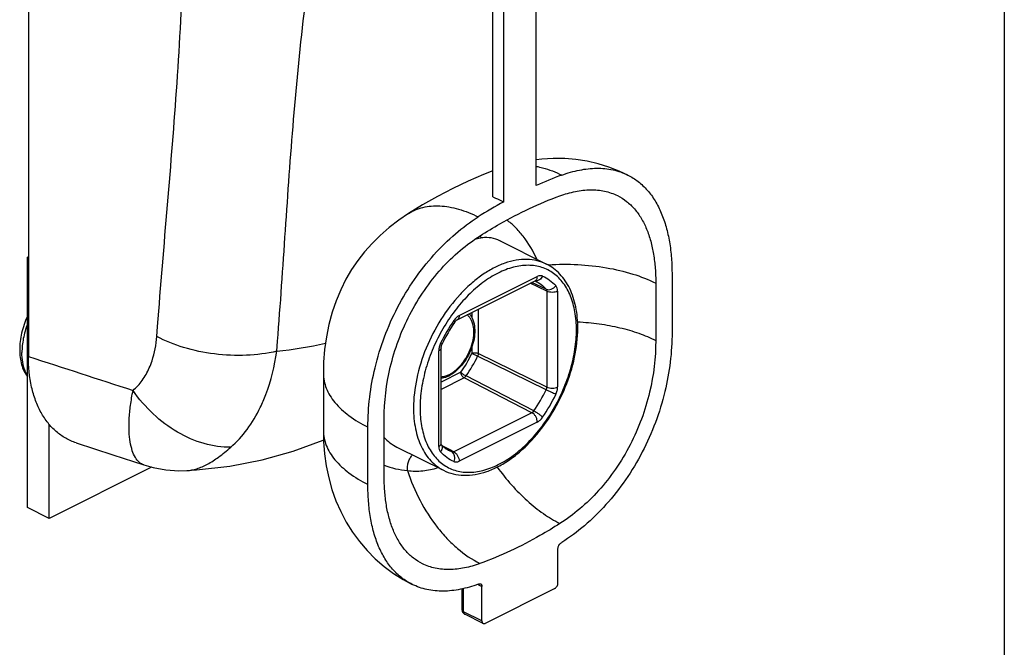
# Model space of a CAD drawing. Units: millimetres. Extents: x 1004 to 1414, y -48 to 249.
# Drawn here: x 1350 to 1414, y 12 to 53 of the extents above; entities that cross this region are included whole.
import ezdxf

# ---------------------------------------------------------------- set-up
doc = ezdxf.new("R2010")
doc.units = ezdxf.units.MM
doc.header["$LTSCALE"] = 23.1
doc.layers.get('0').update_dxf_attribs({"linetype": 'CONTINUOUS'})
doc.layers.add('COMPONENTI_DI_ASSIEME', color=7, linetype='CONTINUOUS')

msp = doc.modelspace()

# ---------------------------------------------------------------- linework, layer by layer
msp.add_line((1413.627, 249.175), (1413.627, -37.825))
at = {"color": 7, "linetype": 'Continuous'}
for p, q in [((1350.1, 137.861), (1350.1, 31.412)), ((1353.209, 25.787), (1355.593, 25.011)), ((1355.593, 25.011), (1357.606, 24.357)), ((1360.413, 23.986), (1360.416, 23.986))]:
    msp.add_line(p, q, dxfattribs=at)
at = {"color": 9, "linetype": 'Continuous'}
for p, q in [((1358.454, 32.713), (1358.504, 33.361)), ((1366.266, 31.75), (1366.317, 32.399))]:
    msp.add_line(p, q, dxfattribs=at)
at = {"color": 7, "linetype": 'Continuous'}
for points in [[(1360.416, 23.986), (1361.032, 24.024), (1363.214, 24.271), (1365.312, 24.682), (1367.337, 25.25), (1369.293, 25.975), (1369.312, 25.984)], [(1357.606, 24.357), (1358.22, 24.185), (1359.045, 24.037), (1359.884, 23.977), (1360.413, 23.986)]]:
    msp.add_lwpolyline(points, dxfattribs=at)
at = {"color": 9, "linetype": 'Continuous'}
msp.add_arc((1363.278, 59.854), 28.265, 276.06692, 282.59784, dxfattribs=at)
for points, knots in [([(1358.504, 33.361), (1358.909, 38.64), (1359.917, 49.297), (1360.377, 60.014), (1360.246, 65.426)], [0, 0, 0, 0, 0.494468, 1, 1, 1, 1]), ([(1366.317, 32.399), (1366.693, 37.207), (1367.233, 46.919), (1368.311, 56.613), (1369.228, 61.435)], [0, 0, 0, 0, 0.495666, 1, 1, 1, 1]), ([(1357.965, 30.662), (1358.033, 30.815), (1358.286, 31.474), (1358.413, 32.177), (1358.454, 32.713)], [0, 0, 0, 0, 0.237313, 1, 1, 1, 1]), ([(1366.266, 31.75), (1365.618, 31.603), (1364.261, 31.435), (1362.213, 31.521), (1360.238, 31.926), (1359.008, 32.414), (1358.454, 32.713)], [0, 0, 0, 0, 0.248605, 0.508697, 0.76424, 1, 1, 1, 1]), ([(1365.193, 28.101), (1365.324, 28.372), (1365.823, 29.542), (1366.123, 30.791), (1366.266, 31.75)], [0, 0, 0, 0, 0.236758, 1, 1, 1, 1]), ([(1356.909, 29.201), (1357.132, 29.393), (1357.542, 29.847), (1357.84, 30.378), (1357.965, 30.662)], [0, 0, 0, 0, 0.486639, 1, 1, 1, 1]), ([(1357.605, 24.358), (1357.497, 24.393), (1357.279, 24.525), (1357.028, 24.854), (1356.836, 25.306), (1356.706, 25.879), (1356.642, 26.568), (1356.65, 27.363), (1356.736, 28.255), (1356.843, 28.877), (1356.909, 29.201)], [0, 0, 0, 0, 0.066028, 0.142688, 0.235881, 0.348516, 0.481655, 0.635242, 0.808478, 1, 1, 1, 1]), ([(1363.269, 25.503), (1362.687, 25.495), (1361.47, 25.677), (1359.741, 26.437), (1358.163, 27.625), (1357.288, 28.646), (1356.909, 29.201)], [0, 0, 0, 0, 0.229073, 0.475991, 0.735721, 1, 1, 1, 1]), ([(1363.269, 25.503), (1363.664, 25.847), (1364.398, 26.658), (1364.951, 27.597), (1365.193, 28.101)], [0, 0, 0, 0, 0.483576, 1, 1, 1, 1]), ([(1360.416, 23.986), (1360.635, 23.997), (1361.099, 24.089), (1361.794, 24.401), (1362.529, 24.882), (1363.015, 25.281), (1363.269, 25.503)], [0, 0, 0, 0, 0.19995, 0.426737, 0.691192, 1, 1, 1, 1])]:
    msp.add_open_spline(points, degree=3, knots=knots, dxfattribs=at)
at = {"color": 7, "linetype": 'Continuous'}
msp.add_open_spline([(1353.209, 25.787), (1352.971, 25.864), (1352.51, 26.067), (1351.887, 26.508), (1351.346, 27.077), (1350.896, 27.762), (1350.541, 28.553), (1350.19, 29.766), (1350.1, 30.745), (1350.1, 31.412)], degree=3, knots=[0, 0, 0, 0, 0.108892, 0.218485, 0.33137, 0.449742, 0.575178, 0.708622, 1, 1, 1, 1], dxfattribs=at)
at = {"color": 9, "linetype": 'Continuous'}
msp.add_open_spline([(1350.1, 31.412), (1352.369, 30.674), (1354.639, 29.937), (1356.909, 29.201)], degree=3, dxfattribs=at)
at = {"layer": 'COMPONENTI_DI_ASSIEME', "color": 7, "linetype": 'Continuous'}
for p, q in [((1383.157, 42.539), (1383.157, 68.549)), ((1381.036, 41.479), (1381.036, 67.488)), ((1380.329, 41.788), (1380.329, 67.186)), ((1374.837, 40.71), (1374.837, 40.71)), ((1380.799, 38.934), (1380.796, 38.935)), ((1380.798, 38.934), (1383.825, 37.421)), ((1350.029, 37.865), (1350.1, 37.9)), ((1350.1, 37.829), (1350.029, 37.865)), ((1350.029, 21.583), (1350.029, 37.865)), ((1391.996, 36.711), (1391.996, 32.987)), ((1378.009, 33.799), (1383.096, 36.342)), ((1390.936, 36.181), (1390.936, 32.457)), ((1369.298, 30.312), (1369.298, 26.588)), ((1351.444, 20.876), (1351.444, 27.009)), ((1373.258, 23.618), (1373.258, 27.342)), ((1372.197, 23.088), (1372.197, 26.812)), ((1376.964, 25.713), (1376.963, 25.736)), ((1374.089, 25.518), (1377.116, 24.004)), ((1358.119, 24.214), (1351.444, 20.876)), ((1351.444, 20.876), (1350.029, 21.583)), ((1384.572, 16.674), (1384.572, 18.919)), ((1378.332, 14.906), (1378.332, 16.288)), ((1379.622, 14.199), (1379.622, 16.445)), ((1384.36, 16.308), (1379.834, 14.046)), ((1379.7, 14.037), (1378.498, 14.638))]:
    msp.add_line(p, q, dxfattribs=at)
at = {"layer": 'COMPONENTI_DI_ASSIEME', "color": 9, "linetype": 'Continuous'}
for p, q in [((1378.139, 34.07), (1383.226, 36.613)), ((1383.847, 35.651), (1382.757, 36.173)), ((1383.803, 35.788), (1382.875, 36.232)), ((1383.088, 36.327), (1383.094, 36.324)), ((1383.847, 35.651), (1383.847, 29.422)), ((1384.548, 35.654), (1384.548, 29.425)), ((1378.964, 34.277), (1378.964, 33.937)), ((1379.385, 34.487), (1379.385, 31.613)), ((1376.817, 25.559), (1376.817, 31.788)), ((1378.964, 32.021), (1378.964, 31.611)), ((1383.803, 29.241), (1379.34, 31.431)), ((1383.847, 29.422), (1379.385, 31.613)), ((1378.252, 30.384), (1376.963, 29.739)), ((1383.007, 27.869), (1378.592, 30.14)), ((1378.461, 30.019), (1376.963, 29.27)), ((1382.878, 27.75), (1378.461, 30.019)), ((1382.878, 27.75), (1377.791, 25.207)), ((1383.226, 27.143), (1378.139, 24.6)), ((1377.559, 25.329), (1377.077, 25.582)), ((1377.527, 25.267), (1377.406, 25.33)), ((1377.662, 25.196), (1377.524, 25.263)), ((1377.662, 25.196), (1377.527, 25.267)), ((1377.791, 25.207), (1377.559, 25.329)), ((1378.42, 14.8), (1378.42, 16.309)), ((1379.622, 14.199), (1378.42, 14.8))]:
    msp.add_line(p, q, dxfattribs=at)
at = {"layer": 'COMPONENTI_DI_ASSIEME', "color": 7, "linetype": 'Continuous'}
for points in [[(1389.12, 43.215), (1388.558, 43.475), (1387.879, 43.736), (1387.182, 43.949), (1386.469, 44.112), (1385.744, 44.225), (1385.008, 44.286), (1384.265, 44.296), (1383.519, 44.253), (1383.157, 44.208)], [(1380.329, 43.48), (1379.723, 43.247), (1378.719, 42.818), (1377.721, 42.344), (1376.729, 41.828), (1375.745, 41.268), (1374.837, 40.71)], [(1374.837, 40.71), (1374.213, 40.287), (1373.573, 39.794), (1372.996, 39.288), (1372.469, 38.765), (1371.986, 38.222), (1371.543, 37.656), (1371.136, 37.06), (1370.765, 36.431), (1370.425, 35.757), (1370.124, 35.041), (1369.866, 34.286), (1369.654, 33.496), (1369.492, 32.69), (1369.38, 31.869), (1369.316, 31.046), (1369.298, 30.312)], [(1383.096, 36.342), (1383.098, 36.344), (1383.106, 36.347), (1383.107, 36.347)], [(1377.851, 33.645), (1377.862, 33.66), (1377.892, 33.698), (1377.922, 33.731), (1377.95, 33.757), (1377.975, 33.778), (1377.996, 33.792), (1378.009, 33.799)], [(1376.963, 25.736), (1376.963, 31.968), (1376.965, 32), (1376.969, 32.037), (1376.978, 32.079), (1376.99, 32.125), (1377.006, 32.172), (1377.027, 32.221), (1377.032, 32.231)], [(1369.298, 26.588), (1369.315, 25.868), (1369.377, 25.076), (1369.487, 24.292), (1369.646, 23.519), (1369.856, 22.763), (1370.118, 22.026), (1370.429, 21.314), (1370.79, 20.631), (1371.198, 19.98), (1371.651, 19.364), (1372.146, 18.785), (1372.681, 18.247), (1373.254, 17.75), (1373.861, 17.299), (1374.501, 16.893), (1375.075, 16.583)], [(1376.969, 25.683), (1376.966, 25.694), (1376.964, 25.713)], [(1376.966, 25.686), (1376.969, 25.681), (1376.969, 25.683)]]:
    msp.add_lwpolyline(points, dxfattribs=at)
for centre, radius, start, end in [((1393.353, 19.727), 24.987, 109.97721, 114.08108), ((1396.248, 14.042), 31.372, 119.00572, 122.532), ((1386.278, 27.815), 10.247, 145.32315, 154.47198), ((1376.519, 31.994), 2.077, 296.5813, 299.27088), ((1367.287, 46.805), 32.61, 302.40175, 302.51878), ((1371.354, 38.705), 23.528, 289.93152, 290.08309), ((1378.632, 14.906), 0.3, 180.00942, 228.6404), ((1378.632, 14.907), 0.301, 228.67536, 243.44811)]:
    msp.add_arc(centre, radius, start, end, dxfattribs=at)
at = {"layer": 'COMPONENTI_DI_ASSIEME', "color": 9, "linetype": 'Continuous'}
for centre, radius, start, end in [((1380.02, 39.945), 0.895, 231.93136, 232.69326), ((1380.008, 39.93), 0.876, 232.67497, 238.51187), ((1384.985, 20.888), 16.523, 93.57603, 93.74694), ((1382.066, 34.243), 2.322, 63.87537, 64.20187), ((1386.711, 27.592), 10.838, 145.35867, 154.43137), ((1370.514, 35.69), 9.383, 325.55868, 334.23136), ((1370.454, 35.721), 9.868, 325.55831, 334.23173), ((1374.758, 33.568), 10.026, 325.35785, 334.43219), ((1374.655, 33.621), 10.838, 325.35869, 334.43135), ((1376.731, 25.509), 0.296, 36.48135, 39.52251), ((1376.725, 25.505), 0.303, 28.0336, 36.45088), ((1383.467, 24.119), 8.584, 241.49014, 241.77109), ((1383.417, 24.026), 8.478, 241.77028, 242.43996), ((1383.332, 23.863), 8.295, 242.43877, 243.4313)]:
    msp.add_arc(centre, radius, start, end, dxfattribs=at)
for points, knots in [([(1383.157, 43.782), (1383.296, 43.756), (1383.868, 43.625), (1384.418, 43.409), (1384.816, 43.211)], [0, 0, 0, 0, 0.241402, 1, 1, 1, 1]), ([(1374.837, 40.71), (1374.98, 40.801), (1375.287, 40.962), (1375.787, 41.125), (1376.324, 41.211), (1376.894, 41.22), (1377.49, 41.151), (1378.339, 40.952), (1378.966, 40.697), (1379.377, 40.491)], [0, 0, 0, 0, 0.107578, 0.217233, 0.33086, 0.450037, 0.575949, 0.709391, 1, 1, 1, 1]), ([(1383.203, 37.733), (1382.959, 38.264), (1382.524, 39.002), (1381.81, 39.821), (1381.43, 40.15), (1381.236, 40.289)], [0, 0, 0, 0, 0.538649, 0.780557, 1, 1, 1, 1]), ([(1379.654, 39.129), (1379.612, 39.123), (1379.432, 39.094), (1379.256, 39.05), (1379.122, 39.01)], [0, 0, 0, 0, 0.235231, 1, 1, 1, 1]), ([(1379.551, 39.182), (1379.559, 39.177), (1379.593, 39.158), (1379.628, 39.14), (1379.654, 39.129)], [0, 0, 0, 0, 0.252318, 1, 1, 1, 1]), ([(1380.796, 38.935), (1380.618, 39.024), (1380.242, 39.153), (1379.844, 39.155), (1379.654, 39.129)], [0, 0, 0, 0, 0.50882, 1, 1, 1, 1]), ([(1383.825, 37.421), (1383.631, 37.518), (1383.213, 37.669), (1382.537, 37.751), (1381.822, 37.692), (1381.085, 37.493), (1380.337, 37.161), (1379.594, 36.702), (1378.869, 36.126), (1377.929, 35.202), (1376.891, 33.829), (1375.938, 31.978), (1375.325, 30.032), (1375.167, 28.702), (1375.167, 28.061)], [0, 0, 0, 0, 0.044762, 0.090949, 0.139756, 0.19201, 0.248145, 0.308232, 0.372049, 0.439137, 0.5803, 0.725486, 0.867571, 1, 1, 1, 1]), ([(1385.774, 33.152), (1385.774, 33.542), (1385.717, 34.29), (1385.436, 35.327), (1385.036, 36.063), (1384.63, 36.534), (1384.292, 36.823), (1383.918, 37.051), (1383.513, 37.217), (1383.081, 37.317), (1382.461, 37.365), (1381.633, 37.249), (1380.634, 36.857), (1379.643, 36.231), (1378.694, 35.395), (1377.82, 34.38), (1377.055, 33.223), (1376.425, 31.969), (1375.956, 30.663), (1375.663, 29.356), (1375.591, 28.484), (1375.591, 28.061)], [0, 0, 0, 0, 0.063376, 0.120996, 0.173227, 0.197792, 0.221642, 0.245114, 0.268578, 0.292402, 0.316927, 0.36905, 0.426555, 0.489835, 0.558417, 0.631199, 0.706663, 0.783052, 0.858531, 0.931352, 1, 1, 1, 1]), ([(1383.954, 37.378), (1384.588, 37.418), (1385.851, 37.425), (1387.694, 37.226), (1389.402, 36.828), (1390.457, 36.42), (1390.936, 36.181)], [0, 0, 0, 0, 0.26646, 0.528247, 0.775551, 1, 1, 1, 1]), ([(1383.571, 36.641), (1383.547, 36.592), (1383.488, 36.5), (1383.369, 36.396), (1383.232, 36.335), (1383.135, 36.331), (1383.09, 36.338)], [0, 0, 0, 0, 0.272238, 0.532674, 0.774963, 1, 1, 1, 1]), ([(1383.096, 36.342), (1383.116, 36.353), (1383.155, 36.382), (1383.196, 36.445), (1383.221, 36.525), (1383.226, 36.582), (1383.226, 36.613)], [0, 0, 0, 0, 0.217167, 0.450369, 0.710438, 1, 1, 1, 1]), ([(1383.571, 36.641), (1383.546, 36.652), (1383.492, 36.668), (1383.373, 36.671), (1383.282, 36.641), (1383.226, 36.613)], [0, 0, 0, 0, 0.227526, 0.466282, 1, 1, 1, 1]), ([(1383.571, 36.641), (1383.732, 36.57), (1384.043, 36.391), (1384.309, 36.151), (1384.431, 36.018)], [0, 0, 0, 0, 0.494769, 1, 1, 1, 1]), ([(1383.094, 36.324), (1383.226, 36.258), (1383.481, 36.101), (1383.701, 35.899), (1383.803, 35.788)], [0, 0, 0, 0, 0.494759, 1, 1, 1, 1]), ([(1383.803, 35.788), (1383.851, 35.765), (1383.965, 35.742), (1384.14, 35.778), (1384.305, 35.871), (1384.394, 35.966), (1384.431, 36.018)], [0, 0, 0, 0, 0.222275, 0.467898, 0.731757, 1, 1, 1, 1]), ([(1384.548, 35.654), (1384.548, 35.724), (1384.533, 35.855), (1384.471, 35.974), (1384.431, 36.018)], [0, 0, 0, 0, 0.540853, 1, 1, 1, 1]), ([(1383.847, 35.651), (1383.847, 35.678), (1383.842, 35.727), (1383.818, 35.771), (1383.803, 35.788)], [0, 0, 0, 0, 0.539182, 1, 1, 1, 1]), ([(1384.548, 35.654), (1384.498, 35.629), (1384.382, 35.593), (1384.199, 35.575), (1384.015, 35.591), (1383.898, 35.627), (1383.847, 35.651)], [0, 0, 0, 0, 0.234866, 0.498871, 0.763482, 1, 1, 1, 1]), ([(1377.501, 30.245), (1377.666, 30.327), (1377.989, 30.554), (1378.401, 31.004), (1378.742, 31.549), (1378.982, 32.147), (1379.104, 32.748), (1379.098, 33.231), (1379.02, 33.573), (1378.93, 33.792), (1378.81, 33.979), (1378.708, 34.08), (1378.654, 34.123)], [0, 0, 0, 0, 0.121421, 0.256233, 0.398652, 0.541359, 0.67699, 0.799566, 0.855035, 0.906542, 0.954561, 1, 1, 1, 1]), ([(1378.139, 34.07), (1378.118, 34.059), (1378.03, 34.009), (1377.953, 33.941), (1377.9, 33.885)], [0, 0, 0, 0, 0.233558, 1, 1, 1, 1]), ([(1378.139, 34.07), (1378.139, 34.039), (1378.134, 33.981), (1378.11, 33.902), (1378.068, 33.839), (1378.03, 33.809), (1378.009, 33.799)], [0, 0, 0, 0, 0.28957, 0.549637, 0.782833, 1, 1, 1, 1]), ([(1350.028, 33.517), (1349.915, 33.212), (1349.743, 32.603), (1349.676, 31.973), (1349.676, 31.668)], [0, 0, 0, 0, 0.516792, 1, 1, 1, 1]), ([(1377.9, 33.885), (1377.89, 33.874), (1377.853, 33.833), (1377.818, 33.788), (1377.794, 33.753)], [0, 0, 0, 0, 0.245696, 1, 1, 1, 1]), ([(1377.851, 33.645), (1377.855, 33.649), (1377.855, 33.665), (1377.844, 33.689), (1377.823, 33.719), (1377.805, 33.741), (1377.794, 33.753)], [0, 0, 0, 0, 0.130359, 0.331006, 0.621557, 1, 1, 1, 1]), ([(1385.849, 33.666), (1386.32, 33.641), (1387.245, 33.555), (1388.581, 33.308), (1389.815, 32.952), (1390.581, 32.635), (1390.936, 32.457)], [0, 0, 0, 0, 0.268984, 0.528672, 0.7738, 1, 1, 1, 1]), ([(1375.591, 28.061), (1375.591, 27.671), (1375.648, 26.923), (1375.929, 25.886), (1376.329, 25.15), (1376.735, 24.679), (1377.073, 24.39), (1377.447, 24.162), (1377.852, 23.996), (1378.285, 23.896), (1378.904, 23.848), (1379.732, 23.964), (1380.731, 24.356), (1381.722, 24.982), (1382.671, 25.818), (1383.545, 26.833), (1384.31, 27.99), (1384.94, 29.244), (1385.409, 30.55), (1385.702, 31.857), (1385.774, 32.729), (1385.774, 33.152)], [0, 0, 0, 0, 0.063376, 0.120996, 0.173227, 0.197792, 0.221642, 0.245114, 0.268578, 0.292402, 0.316927, 0.36905, 0.426555, 0.489835, 0.558417, 0.631199, 0.706663, 0.783052, 0.858531, 0.931352, 1, 1, 1, 1]), ([(1376.934, 32.27), (1376.897, 32.192), (1376.84, 32.035), (1376.817, 31.868), (1376.817, 31.788)], [0, 0, 0, 0, 0.518098, 1, 1, 1, 1]), ([(1376.934, 32.27), (1376.948, 32.264), (1376.967, 32.256), (1376.991, 32.245), (1377.005, 32.24), (1377.016, 32.235), (1377.024, 32.232), (1377.028, 32.231), (1377.031, 32.23), (1377.032, 32.231)], [0, 0, 0, 0, 0.42619, 0.598125, 0.740536, 0.852219, 0.932706, 0.981733, 1, 1, 1, 1]), ([(1350.028, 30.171), (1349.969, 30.273), (1349.836, 30.553), (1349.705, 31.058), (1349.676, 31.459), (1349.676, 31.668)], [0, 0, 0, 0, 0.227176, 0.59591, 1, 1, 1, 1]), ([(1376.963, 31.965), (1376.963, 31.949), (1376.956, 31.913), (1376.925, 31.865), (1376.878, 31.822), (1376.838, 31.799), (1376.817, 31.788)], [0, 0, 0, 0, 0.206546, 0.434453, 0.697697, 1, 1, 1, 1]), ([(1378.964, 31.611), (1378.994, 31.626), (1379.064, 31.648), (1379.174, 31.659), (1379.284, 31.649), (1379.354, 31.628), (1379.385, 31.613)], [0, 0, 0, 0, 0.234866, 0.498871, 0.763482, 1, 1, 1, 1]), ([(1379.34, 31.431), (1379.275, 31.463), (1379.149, 31.524), (1379.024, 31.584), (1378.964, 31.611)], [0, 0, 0, 0, 0.52762, 1, 1, 1, 1]), ([(1379.385, 31.613), (1379.385, 31.598), (1379.382, 31.56), (1379.368, 31.498), (1379.351, 31.453), (1379.34, 31.431)], [0, 0, 0, 0, 0.234408, 0.609145, 1, 1, 1, 1]), ([(1369.298, 30.312), (1369.298, 30.149), (1369.331, 29.819), (1369.477, 29.332), (1369.718, 28.857), (1370.177, 28.223), (1370.991, 27.487), (1371.767, 27.026), (1372.197, 26.812)], [0, 0, 0, 0, 0.10215, 0.207168, 0.317597, 0.43544, 0.697916, 1, 1, 1, 1]), ([(1376.962, 30.09), (1376.993, 30.092), (1377.119, 30.105), (1377.243, 30.138), (1377.333, 30.172)], [0, 0, 0, 0, 0.239351, 1, 1, 1, 1]), ([(1377.333, 30.172), (1377.347, 30.177), (1377.404, 30.199), (1377.459, 30.224), (1377.501, 30.245)], [0, 0, 0, 0, 0.245292, 1, 1, 1, 1]), ([(1378.461, 30.019), (1378.431, 30.035), (1378.375, 30.08), (1378.309, 30.17), (1378.265, 30.273), (1378.252, 30.348), (1378.252, 30.384)], [0, 0, 0, 0, 0.230642, 0.489227, 0.753694, 1, 1, 1, 1]), ([(1378.252, 30.384), (1378.273, 30.362), (1378.322, 30.317), (1378.406, 30.253), (1378.497, 30.192), (1378.561, 30.155), (1378.592, 30.14)], [0, 0, 0, 0, 0.212832, 0.475905, 0.751542, 1, 1, 1, 1]), ([(1378.592, 30.14), (1378.582, 30.126), (1378.546, 30.079), (1378.5, 30.039), (1378.461, 30.019)], [0, 0, 0, 0, 0.270376, 1, 1, 1, 1]), ([(1383.803, 29.241), (1383.81, 29.256), (1383.834, 29.313), (1383.847, 29.376), (1383.847, 29.422)], [0, 0, 0, 0, 0.262163, 1, 1, 1, 1]), ([(1384.431, 28.943), (1384.331, 28.988), (1384.121, 29.086), (1383.912, 29.187), (1383.803, 29.241)], [0, 0, 0, 0, 0.472405, 1, 1, 1, 1]), ([(1383.847, 29.422), (1383.898, 29.397), (1384.015, 29.362), (1384.199, 29.346), (1384.382, 29.363), (1384.498, 29.399), (1384.548, 29.425)], [0, 0, 0, 0, 0.236518, 0.501129, 0.765134, 1, 1, 1, 1]), ([(1384.431, 28.943), (1384.468, 29.021), (1384.525, 29.178), (1384.548, 29.345), (1384.548, 29.425)], [0, 0, 0, 0, 0.5181, 1, 1, 1, 1]), ([(1375.167, 28.061), (1375.167, 27.605), (1375.224, 26.936), (1375.441, 26.096), (1375.661, 25.539), (1375.941, 25.043), (1376.278, 24.616), (1376.668, 24.264), (1376.961, 24.082), (1377.113, 24.006)], [0, 0, 0, 0, 0.289047, 0.422595, 0.548843, 0.668406, 0.782366, 0.892258, 1, 1, 1, 1]), ([(1382.878, 27.75), (1382.89, 27.756), (1382.941, 27.787), (1382.982, 27.832), (1383.007, 27.869)], [0, 0, 0, 0, 0.229441, 1, 1, 1, 1]), ([(1383.226, 27.143), (1383.226, 27.203), (1383.205, 27.327), (1383.131, 27.5), (1383.022, 27.649), (1382.927, 27.725), (1382.878, 27.75)], [0, 0, 0, 0, 0.246305, 0.510771, 0.769356, 1, 1, 1, 1]), ([(1383.007, 27.869), (1383.059, 27.843), (1383.165, 27.782), (1383.317, 27.679), (1383.455, 27.572), (1383.538, 27.497), (1383.571, 27.46)], [0, 0, 0, 0, 0.248387, 0.523948, 0.787026, 1, 1, 1, 1]), ([(1383.226, 27.143), (1383.292, 27.177), (1383.421, 27.271), (1383.524, 27.392), (1383.571, 27.46)], [0, 0, 0, 0, 0.472245, 1, 1, 1, 1]), ([(1369.298, 26.588), (1369.298, 26.425), (1369.331, 26.095), (1369.477, 25.609), (1369.718, 25.133), (1370.177, 24.499), (1370.991, 23.763), (1371.767, 23.303), (1372.197, 23.088)], [0, 0, 0, 0, 0.10215, 0.207168, 0.317597, 0.43544, 0.697916, 1, 1, 1, 1]), ([(1373.257, 26.142), (1373.369, 26.015), (1373.629, 25.779), (1373.929, 25.598), (1374.09, 25.518)], [0, 0, 0, 0, 0.483289, 1, 1, 1, 1]), ([(1376.817, 25.559), (1376.838, 25.57), (1376.878, 25.593), (1376.925, 25.636), (1376.956, 25.684), (1376.963, 25.719), (1376.963, 25.736)], [0, 0, 0, 0, 0.302293, 0.565539, 0.793454, 1, 1, 1, 1]), ([(1376.993, 25.648), (1377.01, 25.616), (1377.033, 25.543), (1377.033, 25.426), (1377, 25.306), (1376.959, 25.23), (1376.934, 25.195)], [0, 0, 0, 0, 0.226162, 0.467461, 0.726355, 1, 1, 1, 1]), ([(1374.777, 23.982), (1374.769, 24.08), (1374.774, 24.278), (1374.834, 24.561), (1374.944, 24.811), (1375.051, 24.951), (1375.111, 25.007)], [0, 0, 0, 0, 0.266858, 0.530471, 0.777977, 1, 1, 1, 1]), ([(1376.817, 25.559), (1376.817, 25.489), (1376.832, 25.358), (1376.894, 25.239), (1376.934, 25.195)], [0, 0, 0, 0, 0.540845, 1, 1, 1, 1]), ([(1377.794, 24.572), (1377.633, 24.643), (1377.322, 24.822), (1377.056, 25.062), (1376.934, 25.195)], [0, 0, 0, 0, 0.494769, 1, 1, 1, 1]), ([(1377.662, 25.196), (1377.681, 25.188), (1377.727, 25.182), (1377.77, 25.196), (1377.791, 25.207)], [0, 0, 0, 0, 0.466502, 1, 1, 1, 1]), ([(1377.794, 24.572), (1377.822, 24.629), (1377.859, 24.751), (1377.856, 24.936), (1377.791, 25.097), (1377.708, 25.172), (1377.662, 25.196)], [0, 0, 0, 0, 0.275153, 0.537159, 0.777625, 1, 1, 1, 1]), ([(1377.791, 25.207), (1377.841, 25.181), (1377.936, 25.106), (1378.045, 24.957), (1378.119, 24.784), (1378.139, 24.66), (1378.139, 24.6)], [0, 0, 0, 0, 0.230644, 0.489229, 0.753695, 1, 1, 1, 1]), ([(1377.794, 24.572), (1377.819, 24.561), (1377.873, 24.545), (1377.993, 24.542), (1378.083, 24.572), (1378.139, 24.6)], [0, 0, 0, 0, 0.227541, 0.466272, 1, 1, 1, 1]), ([(1373.258, 24.332), (1373.494, 24.24), (1373.995, 24.089), (1374.51, 24.007), (1374.777, 23.982)], [0, 0, 0, 0, 0.48667, 1, 1, 1, 1]), ([(1374.777, 23.982), (1375.106, 23.944), (1375.777, 23.935), (1376.434, 24.076), (1376.75, 24.183)], [0, 0, 0, 0, 0.498841, 1, 1, 1, 1]), ([(1374.777, 23.982), (1374.995, 23.313), (1375.535, 22.029), (1376.461, 20.575), (1377.325, 19.566), (1378.216, 18.717), (1378.968, 18.199), (1379.493, 17.937)], [0, 0, 0, 0, 0.268779, 0.529998, 0.655274, 0.775774, 1, 1, 1, 1]), ([(1380.613, 24.215), (1380.905, 23.812), (1381.516, 23.048), (1382.523, 22.029), (1383.578, 21.18), (1384.325, 20.727), (1384.698, 20.54)], [0, 0, 0, 0, 0.269153, 0.528866, 0.773867, 1, 1, 1, 1]), ([(1378.332, 14.906), (1378.332, 14.896), (1378.336, 14.875), (1378.355, 14.847), (1378.383, 14.821), (1378.407, 14.807), (1378.42, 14.8)], [0, 0, 0, 0, 0.206545, 0.434468, 0.697736, 1, 1, 1, 1]), ([(1378.42, 14.8), (1378.42, 14.782), (1378.423, 14.747), (1378.438, 14.7), (1378.462, 14.662), (1378.486, 14.644), (1378.498, 14.638)], [0, 0, 0, 0, 0.289559, 0.549638, 0.782827, 1, 1, 1, 1])]:
    msp.add_open_spline(points, degree=3, knots=knots, dxfattribs=at)
at = {"layer": 'COMPONENTI_DI_ASSIEME', "color": 7, "linetype": 'Continuous'}
for points, knots in [([(1384.816, 43.211), (1385.194, 43.347), (1385.943, 43.565), (1387.074, 43.696), (1388.149, 43.599), (1388.815, 43.368), (1389.12, 43.215)], [0, 0, 0, 0, 0.272614, 0.527737, 0.768184, 1, 1, 1, 1]), ([(1389.12, 43.215), (1389.357, 43.096), (1389.815, 42.807), (1390.413, 42.237), (1390.917, 41.541), (1391.324, 40.734), (1391.633, 39.83), (1391.848, 38.847), (1391.971, 37.798), (1391.996, 37.078), (1391.996, 36.711)], [0, 0, 0, 0, 0.106491, 0.21556, 0.329421, 0.449613, 0.576912, 0.71138, 0.852645, 1, 1, 1, 1]), ([(1379.496, 39.26), (1379.922, 39.531), (1381.583, 40.535), (1383.348, 41.371), (1384.698, 41.861)], [0, 0, 0, 0, 0.260413, 1, 1, 1, 1]), ([(1380.329, 41.788), (1380.388, 41.766), (1380.628, 41.672), (1380.862, 41.566), (1381.036, 41.479)], [0, 0, 0, 0, 0.245284, 1, 1, 1, 1]), ([(1384.698, 41.861), (1385.027, 41.98), (1385.68, 42.171), (1386.665, 42.288), (1387.603, 42.207), (1388.183, 42.007), (1388.449, 41.874)], [0, 0, 0, 0, 0.272564, 0.527803, 0.768295, 1, 1, 1, 1]), ([(1388.449, 41.874), (1388.656, 41.77), (1389.055, 41.517), (1389.574, 41.017), (1390.011, 40.406), (1390.362, 39.697), (1390.627, 38.906), (1390.809, 38.045), (1390.914, 37.129), (1390.936, 36.501), (1390.936, 36.181)], [0, 0, 0, 0, 0.10633, 0.215312, 0.329202, 0.44953, 0.576998, 0.711585, 0.852822, 1, 1, 1, 1]), ([(1372.197, 26.812), (1372.197, 28.108), (1372.53, 30.811), (1373.739, 34.027), (1375.178, 36.424), (1376.444, 38.036), (1377.842, 39.404), (1378.861, 40.162), (1379.377, 40.491)], [0, 0, 0, 0, 0.242265, 0.503598, 0.635407, 0.763579, 0.885573, 1, 1, 1, 1]), ([(1373.258, 27.342), (1373.258, 28.471), (1373.539, 30.825), (1374.581, 33.63), (1375.833, 35.72), (1376.937, 37.124), (1378.158, 38.314), (1379.046, 38.973), (1379.496, 39.26)], [0, 0, 0, 0, 0.242143, 0.503464, 0.635368, 0.763591, 0.885571, 1, 1, 1, 1]), ([(1385.862, 33.258), (1385.862, 33.718), (1385.803, 34.397), (1385.581, 35.249), (1385.353, 35.821), (1385.061, 36.334), (1384.708, 36.778), (1384.296, 37.148), (1383.986, 37.34), (1383.825, 37.421)], [0, 0, 0, 0, 0.283257, 0.415229, 0.540969, 0.66114, 0.776782, 0.889207, 1, 1, 1, 1]), ([(1350.028, 34.027), (1349.87, 33.675), (1349.683, 33.129), (1349.553, 32.389), (1349.529, 32.024), (1349.529, 31.845)], [0, 0, 0, 0, 0.514191, 0.761885, 1, 1, 1, 1]), ([(1378.798, 34.195), (1378.9, 34.074), (1379.065, 33.777), (1379.168, 33.258), (1379.146, 32.683), (1379.007, 32.084), (1378.761, 31.498), (1378.423, 30.962), (1378.017, 30.51), (1377.699, 30.274), (1377.535, 30.182)], [0, 0, 0, 0, 0.10207, 0.214322, 0.338041, 0.471162, 0.609262, 0.746814, 0.878382, 1, 1, 1, 1]), ([(1377.116, 24.004), (1377.32, 23.902), (1377.758, 23.743), (1378.463, 23.654), (1379.199, 23.712), (1379.952, 23.909), (1380.708, 24.24), (1381.455, 24.696), (1382.18, 25.266), (1383.116, 26.18), (1384.147, 27.536), (1385.095, 29.368), (1385.704, 31.299), (1385.862, 32.62), (1385.862, 33.258)], [0, 0, 0, 0, 0.047023, 0.095153, 0.145402, 0.198533, 0.255026, 0.315046, 0.37847, 0.444929, 0.584431, 0.727827, 0.868393, 1, 1, 1, 1]), ([(1391.996, 32.987), (1391.996, 31.691), (1391.663, 28.988), (1390.455, 25.773), (1389.016, 23.376), (1387.75, 21.764), (1386.352, 20.395), (1385.333, 19.637), (1384.817, 19.308)], [0, 0, 0, 0, 0.242262, 0.503592, 0.635402, 0.763574, 0.88557, 1, 1, 1, 1]), ([(1390.936, 32.457), (1390.936, 31.328), (1390.655, 28.974), (1389.613, 26.169), (1388.361, 24.079), (1387.257, 22.675), (1386.036, 21.485), (1385.148, 20.826), (1384.698, 20.54)], [0, 0, 0, 0, 0.242139, 0.503458, 0.635362, 0.763586, 0.885568, 1, 1, 1, 1]), ([(1349.529, 31.845), (1349.529, 31.681), (1349.548, 31.359), (1349.639, 30.894), (1349.794, 30.469), (1349.943, 30.212), (1350.027, 30.096)], [0, 0, 0, 0, 0.267308, 0.522205, 0.765702, 1, 1, 1, 1]), ([(1377.449, 30.137), (1377.409, 30.117), (1377.254, 30.045), (1377.088, 29.996), (1376.963, 29.976)], [0, 0, 0, 0, 0.259634, 1, 1, 1, 1]), ([(1376.969, 25.688), (1377.05, 25.602), (1377.224, 25.443), (1377.422, 25.317), (1377.524, 25.263)], [0, 0, 0, 0, 0.508092, 1, 1, 1, 1]), ([(1375.075, 16.583), (1374.837, 16.702), (1374.379, 16.991), (1373.782, 17.561), (1373.277, 18.257), (1372.87, 19.064), (1372.56, 19.968), (1372.346, 20.951), (1372.222, 22), (1372.197, 22.72), (1372.197, 23.088)], [0, 0, 0, 0, 0.106492, 0.21556, 0.329418, 0.449608, 0.576905, 0.711374, 0.852641, 1, 1, 1, 1]), ([(1375.746, 17.925), (1375.538, 18.028), (1375.139, 18.281), (1374.62, 18.782), (1374.183, 19.392), (1373.832, 20.101), (1373.567, 20.892), (1373.384, 21.753), (1373.279, 22.669), (1373.258, 23.298), (1373.258, 23.618)], [0, 0, 0, 0, 0.106332, 0.215312, 0.329198, 0.449523, 0.57699, 0.711578, 0.852817, 1, 1, 1, 1]), ([(1384.698, 20.54), (1384.272, 20.268), (1382.61, 19.264), (1380.843, 18.426), (1379.493, 17.937)], [0, 0, 0, 0, 0.260421, 1, 1, 1, 1]), ([(1384.572, 18.919), (1384.572, 18.953), (1384.582, 19.023), (1384.622, 19.121), (1384.682, 19.208), (1384.733, 19.255), (1384.761, 19.272)], [0, 0, 0, 0, 0.243417, 0.505046, 0.763949, 1, 1, 1, 1]), ([(1379.493, 17.937), (1379.164, 17.818), (1378.512, 17.628), (1377.528, 17.511), (1376.591, 17.592), (1376.011, 17.792), (1375.746, 17.925)], [0, 0, 0, 0, 0.272538, 0.527772, 0.768276, 1, 1, 1, 1]), ([(1384.36, 16.308), (1384.39, 16.323), (1384.447, 16.369), (1384.514, 16.458), (1384.559, 16.563), (1384.572, 16.638), (1384.572, 16.674)], [0, 0, 0, 0, 0.229704, 0.488217, 0.753177, 1, 1, 1, 1]), ([(1379.374, 16.587), (1378.997, 16.451), (1378.249, 16.233), (1377.119, 16.102), (1376.045, 16.2), (1375.38, 16.43), (1375.075, 16.583)], [0, 0, 0, 0, 0.272591, 0.52771, 0.768168, 1, 1, 1, 1]), ([(1379.433, 16.608), (1379.452, 16.615), (1379.49, 16.623), (1379.528, 16.615), (1379.544, 16.607)], [0, 0, 0, 0, 0.527719, 1, 1, 1, 1]), ([(1379.544, 16.607), (1379.556, 16.601), (1379.579, 16.583), (1379.604, 16.545), (1379.619, 16.498), (1379.622, 16.463), (1379.622, 16.445)], [0, 0, 0, 0, 0.217161, 0.450369, 0.710376, 1, 1, 1, 1]), ([(1379.622, 14.199), (1379.622, 14.181), (1379.625, 14.146), (1379.64, 14.099), (1379.665, 14.061), (1379.688, 14.043), (1379.7, 14.037)], [0, 0, 0, 0, 0.289576, 0.54965, 0.782833, 1, 1, 1, 1]), ([(1379.7, 14.037), (1379.719, 14.027), (1379.767, 14.02), (1379.812, 14.035), (1379.834, 14.046)], [0, 0, 0, 0, 0.463671, 1, 1, 1, 1])]:
    msp.add_open_spline(points, degree=3, knots=knots, dxfattribs=at)

doc.saveas('drawing.dxf')
